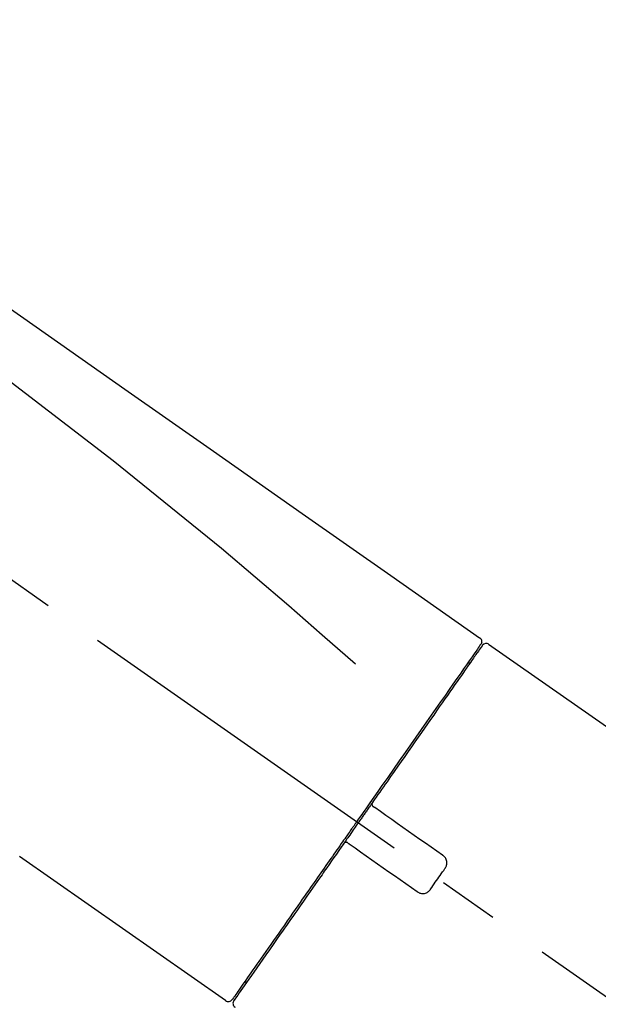
# Model space of a CAD drawing. Extents: x 0 to 26473, y -25 to 8845.
# Drawn here: x 5683 to 5742, y 3047 to 3149 of the extents above; entities that cross this region are included whole.
import ezdxf

# ---------------------------------------------------------------- set-up
doc = ezdxf.new("R2010")
doc.units = 0
doc.header["$LTSCALE"] = 50
doc.header["$MEASUREMENT"] = 0
doc.linetypes.add('CENTER2', pattern=[1.125, 0.75, -0.125, 0.125, -0.125])
doc.layers.get('0').update_dxf_attribs({"linetype": 'CONTINUOUS'})
doc.layers.get('DEFPOINTS').update_dxf_attribs({"color": 146, "linetype": 'CONTINUOUS'})
doc.layers.add('150-機器', color=8, linetype='CONTINUOUS')
doc.layers.add('166-寸法B', color=11, linetype='CONTINUOUS')
doc.styles.add('KH001', font='txt')
doc.dimstyles.new('KH1xx030', dxfattribs={"dimscale": 30, "dimtxt": 2, "dimasz": 0.6, "dimexe": 0.3, "dimexo": 1.2, "dimgap": 0.5, "dimtad": 3, "dimdec": 1, "dimdsep": 46, "dimlunit": 6, "dimtxsty": 'KH001', "dimblk": 'DOT', "dimcen": 1, "dimdle": 1, "dimclrd": 256, "dimclre": 256, "dimclrt": 256, "dimadec": 0, "dimazin": 0, "dimtfac": 1, "dimtdec": 1, "dimtix": 1, "dimtmove": 2, "dimatfit": 3, "dimldrblk": 'CLOSEDBLANK', "dimfxl": 1, "dimtolj": 1, "dimtzin": 0, "dimlwd": -1, "dimlwe": -1, "dimarcsym": 0})

# ---------------------------------------------------------------- blocks, each defined once
blk = doc.blocks.new('F402_D')
at = {"layer": '150-機器', "color": 13, "linetype": 'CENTER2'}
blk.add_line((0.34, 36.17), (-286.53, 237.04), dxfattribs=at)
at = {"layer": '150-機器', "color": 13, "linetype": 'Continuous'}
for p, q in [((-174.17, 186.36), (-158.16, 175.15)), ((-176.27, 184.49), (-176.11, 184.37)), ((-201.42, 149.44), (-222.76, 164.37)), ((-199.28, 151.28), (-199.44, 151.4))]:
    blk.add_line(p, q, dxfattribs=at)
for points in [[(-248.64, 238.5), (-239.45, 232.07), (-230.25, 225.63), (-221.06, 219.2), (-211.87, 212.76), (-202.68, 206.32), (-193.49, 199.89), (-184.3, 193.45), (-175.11, 187.02)], [(-247.92, 231.16), (-236.19, 222.7), (-224.54, 214.15), (-213.06, 205.38), (-201.83, 196.3), (-198.34, 193.33), (-194.86, 190.34), (-191.41, 187.33), (-187.96, 184.3)], [(-175.11, 187.02), (-175.1, 187.01), (-175.09, 187), (-175.08, 187), (-175.07, 186.99), (-175.05, 186.97), (-175.03, 186.96), (-175.01, 186.94), (-175, 186.92), (-174.97, 186.89), (-174.95, 186.86), (-174.94, 186.83), (-174.92, 186.79), (-174.91, 186.76), (-174.9, 186.72), (-174.89, 186.69), (-174.89, 186.65), (-174.89, 186.62), (-174.89, 186.6), (-174.89, 186.57), (-174.9, 186.55), (-174.9, 186.54), (-174.9, 186.53), (-174.9, 186.51), (-174.91, 186.5)], [(-175.11, 186.14), (-175.12, 186.13), (-175.13, 186.12), (-175.14, 186.11), (-175.14, 186.1), (-175.19, 186.03), (-175.23, 185.97), (-175.28, 185.9), (-175.32, 185.84), (-175.46, 185.64), (-175.6, 185.44), (-175.74, 185.25), (-175.88, 185.05), (-176.17, 184.63), (-176.47, 184.2), (-176.77, 183.78), (-177.06, 183.36), (-177.46, 182.79), (-177.86, 182.22), (-178.26, 181.65), (-178.65, 181.08), (-179.14, 180.39), (-179.63, 179.7), (-180.11, 179), (-180.6, 178.31), (-181.15, 177.52), (-181.71, 176.72), (-182.26, 175.93), (-182.82, 175.14), (-183.42, 174.28), (-184.02, 173.42), (-184.62, 172.56), (-185.23, 171.7), (-185.64, 171.1), (-186.06, 170.5), (-186.48, 169.91), (-186.9, 169.31), (-187.11, 169.01), (-187.32, 168.71), (-187.53, 168.41), (-187.74, 168.11)], [(-174.82, 186.21), (-174.82, 186.21), (-174.82, 186.21), (-174.82, 186.21), (-174.82, 186.21), (-174.82, 186.21), (-174.82, 186.21), (-174.82, 186.21), (-174.83, 186.2), (-174.83, 186.19), (-174.84, 186.19), (-174.84, 186.18), (-174.85, 186.17), (-174.94, 186.04), (-175.03, 185.91), (-175.13, 185.77), (-175.22, 185.64), (-175.3, 185.52), (-175.39, 185.4), (-175.48, 185.27), (-175.56, 185.15), (-175.61, 185.09), (-175.65, 185.03), (-175.69, 184.97), (-175.73, 184.91), (-175.84, 184.76), (-175.94, 184.61), (-176.05, 184.46), (-176.15, 184.31), (-176.21, 184.22), (-176.27, 184.13), (-176.34, 184.05), (-176.4, 183.96)], [(-175.06, 186.25), (-175.07, 186.23), (-175.09, 186.21), (-175.1, 186.19), (-175.12, 186.17), (-175.15, 186.11), (-175.18, 186.06), (-175.22, 186.01), (-175.26, 185.96)], [(-174.91, 186.5), (-174.9, 186.5), (-174.9, 186.5), (-174.9, 186.5), (-174.89, 186.5), (-174.86, 186.48), (-174.89, 186.43), (-174.97, 186.35), (-175.06, 186.25)], [(-176.4, 183.96), (-176.49, 183.83), (-176.58, 183.7), (-176.67, 183.57), (-176.76, 183.43), (-176.99, 183.11), (-177.21, 182.8), (-177.44, 182.48), (-177.66, 182.16), (-177.92, 181.79), (-178.18, 181.42), (-178.44, 181.05), (-178.69, 180.68), (-178.99, 180.26), (-179.28, 179.85), (-179.57, 179.43), (-179.86, 179.01), (-180.18, 178.56), (-180.5, 178.11), (-180.81, 177.65), (-181.13, 177.2), (-181.48, 176.71), (-181.82, 176.22), (-182.16, 175.73), (-182.5, 175.24), (-182.86, 174.72), (-183.22, 174.21), (-183.58, 173.7), (-183.94, 173.18), (-184.13, 172.91), (-184.32, 172.64), (-184.51, 172.38), (-184.69, 172.11), (-184.88, 171.84), (-185.07, 171.57), (-185.26, 171.31), (-185.44, 171.04), (-185.63, 170.77), (-185.82, 170.5), (-186.02, 170.22), (-186.21, 169.95)], [(-186.21, 169.95), (-186.23, 169.92), (-186.25, 169.89), (-186.27, 169.86), (-186.29, 169.83), (-186.33, 169.77), (-186.37, 169.71), (-186.41, 169.66), (-186.45, 169.6), (-186.52, 169.51), (-186.58, 169.42), (-186.64, 169.33), (-186.7, 169.24), (-186.76, 169.16), (-186.82, 169.07), (-186.89, 168.98), (-186.95, 168.89), (-187.01, 168.8), (-187.07, 168.71), (-187.13, 168.63), (-187.2, 168.54), (-187.26, 168.45), (-187.32, 168.36), (-187.38, 168.27), (-187.44, 168.18), (-187.53, 168.06), (-187.61, 167.95), (-187.69, 167.83), (-187.78, 167.71), (-187.88, 167.56), (-187.98, 167.41), (-188.09, 167.27), (-188.19, 167.12), (-188.31, 166.94), (-188.44, 166.76), (-188.56, 166.59), (-188.69, 166.41), (-188.77, 166.29), (-188.85, 166.18), (-188.93, 166.06), (-189.01, 165.94), (-189.06, 165.88), (-189.1, 165.82), (-189.14, 165.76), (-189.18, 165.71)], [(-186.21, 169.95), (-186.22, 169.94), (-186.22, 169.93), (-186.23, 169.92), (-186.23, 169.91), (-186.24, 169.9), (-186.24, 169.9), (-186.24, 169.89), (-186.25, 169.88), (-186.25, 169.86), (-186.25, 169.85), (-186.26, 169.83), (-186.26, 169.82), (-186.26, 169.81), (-186.26, 169.81), (-186.26, 169.8), (-186.26, 169.8), (-186.26, 169.79), (-186.26, 169.78), (-186.26, 169.77), (-186.26, 169.76), (-186.26, 169.76), (-186.26, 169.75), (-186.26, 169.75), (-186.26, 169.74), (-186.26, 169.73), (-186.25, 169.71), (-186.25, 169.7), (-186.25, 169.68), (-186.24, 169.67), (-186.24, 169.67), (-186.23, 169.66), (-186.23, 169.65), (-186.22, 169.63), (-186.21, 169.61), (-186.2, 169.6), (-186.19, 169.58), (-186.18, 169.57), (-186.17, 169.57), (-186.17, 169.56), (-186.16, 169.55), (-186.15, 169.55), (-186.14, 169.54), (-186.14, 169.54), (-186.13, 169.53)], [(-185.97, 169.42), (-185.97, 169.42), (-185.97, 169.42), (-185.97, 169.42), (-185.97, 169.42), (-185.98, 169.43), (-185.98, 169.43), (-185.98, 169.43), (-185.99, 169.43), (-185.99, 169.44), (-186, 169.44), (-186, 169.44), (-186.01, 169.45), (-186.01, 169.45), (-186.02, 169.45), (-186.02, 169.46), (-186.03, 169.46), (-186.03, 169.47), (-186.04, 169.47), (-186.05, 169.47), (-186.05, 169.48), (-186.06, 169.48), (-186.06, 169.49), (-186.07, 169.49), (-186.08, 169.5), (-186.08, 169.5), (-186.09, 169.5), (-186.09, 169.51), (-186.1, 169.51), (-186.1, 169.51), (-186.11, 169.52), (-186.11, 169.52), (-186.11, 169.52), (-186.12, 169.52), (-186.12, 169.52), (-186.12, 169.53), (-186.12, 169.53), (-186.12, 169.53), (-186.12, 169.53), (-186.12, 169.53), (-186.13, 169.53), (-186.13, 169.53), (-186.13, 169.53), (-186.13, 169.53), (-186.13, 169.53)], [(-178.94, 164.5), (-179.53, 164.91), (-180.11, 165.32), (-180.7, 165.73), (-181.28, 166.14), (-181.87, 166.55), (-182.46, 166.96), (-183.04, 167.37), (-183.63, 167.78), (-184.21, 168.19), (-184.8, 168.6), (-185.38, 169.01), (-185.97, 169.42)], [(-187.86, 167.94), (-187.87, 167.93), (-187.88, 167.92), (-187.88, 167.9), (-187.89, 167.89), (-187.92, 167.86), (-187.94, 167.82), (-187.96, 167.79), (-187.99, 167.76), (-188.03, 167.7), (-188.07, 167.64), (-188.11, 167.58), (-188.15, 167.52), (-188.2, 167.45), (-188.26, 167.37), (-188.31, 167.29), (-188.36, 167.22), (-188.43, 167.12), (-188.5, 167.03), (-188.56, 166.93), (-188.63, 166.84), (-188.71, 166.72), (-188.79, 166.61), (-188.87, 166.5), (-188.95, 166.38), (-189.07, 166.21), (-189.19, 166.04), (-189.31, 165.87), (-189.43, 165.7), (-189.58, 165.48), (-189.73, 165.27), (-189.88, 165.05), (-190.03, 164.84), (-190.19, 164.61), (-190.35, 164.38), (-190.52, 164.14), (-190.68, 163.91), (-190.85, 163.67), (-191.02, 163.42), (-191.2, 163.17), (-191.37, 162.92), (-191.54, 162.68), (-191.72, 162.43), (-191.89, 162.18), (-192.07, 161.93), (-192.25, 161.67), (-192.44, 161.4), (-192.62, 161.14), (-192.8, 160.88), (-193.03, 160.56), (-193.25, 160.25), (-193.47, 159.93), (-193.69, 159.61), (-193.95, 159.24), (-194.21, 158.86), (-194.48, 158.48), (-194.74, 158.11), (-195.04, 157.69), (-195.33, 157.26), (-195.63, 156.84), (-195.92, 156.42), (-196.19, 156.04), (-196.46, 155.65), (-196.73, 155.27), (-197, 154.88), (-197.24, 154.54), (-197.48, 154.19), (-197.72, 153.85), (-197.96, 153.51), (-198.17, 153.21), (-198.38, 152.91), (-198.59, 152.62), (-198.8, 152.32), (-198.97, 152.07), (-199.14, 151.82), (-199.32, 151.57), (-199.49, 151.33), (-199.63, 151.13), (-199.77, 150.93), (-199.9, 150.74), (-200.04, 150.54), (-200.15, 150.38), (-200.26, 150.23), (-200.37, 150.07), (-200.48, 149.92), (-200.52, 149.85), (-200.56, 149.79), (-200.61, 149.72), (-200.69, 149.61), (-200.71, 149.59), (-200.72, 149.57), (-200.73, 149.55), (-200.73, 149.56), (-200.73, 149.56), (-200.73, 149.56), (-200.73, 149.56), (-200.73, 149.56)], [(-187.74, 168.11), (-187.75, 168.1), (-187.76, 168.09), (-187.77, 168.07), (-187.78, 168.06), (-187.79, 168.04), (-187.8, 168.03), (-187.81, 168.01), (-187.82, 168), (-187.83, 167.99), (-187.84, 167.97), (-187.85, 167.96), (-187.86, 167.94)], [(-189.18, 165.7), (-189.43, 165.34), (-189.69, 164.98), (-189.94, 164.62), (-190.19, 164.26), (-190.44, 163.9), (-190.69, 163.55), (-190.94, 163.19), (-191.19, 162.84), (-191.31, 162.66), (-191.43, 162.48), (-191.56, 162.31), (-191.68, 162.13), (-191.92, 161.79), (-192.16, 161.44), (-192.41, 161.1), (-192.65, 160.75), (-193, 160.25), (-193.35, 159.75), (-193.7, 159.25), (-194.05, 158.75), (-194.26, 158.45), (-194.47, 158.14), (-194.69, 157.84), (-194.9, 157.53), (-195.11, 157.23), (-195.33, 156.93), (-195.54, 156.62), (-195.75, 156.32), (-196.13, 155.78), (-196.5, 155.25), (-196.88, 154.71), (-197.25, 154.18), (-197.57, 153.73), (-197.88, 153.28), (-198.19, 152.83), (-198.51, 152.38), (-198.75, 152.03), (-199, 151.68), (-199.25, 151.33), (-199.49, 150.98), (-199.66, 150.73), (-199.83, 150.49), (-200, 150.25), (-200.17, 150), (-200.27, 149.87), (-200.36, 149.74), (-200.45, 149.61), (-200.54, 149.48), (-200.54, 149.47), (-200.55, 149.47), (-200.55, 149.46), (-200.56, 149.45), (-200.56, 149.45), (-200.56, 149.45), (-200.57, 149.44), (-200.57, 149.44), (-200.57, 149.44), (-200.56, 149.44), (-200.56, 149.45), (-200.56, 149.45)], [(-188.76, 165.77), (-188.76, 165.78), (-188.77, 165.78), (-188.77, 165.78), (-188.77, 165.78), (-188.78, 165.79), (-188.78, 165.79), (-188.79, 165.79), (-188.79, 165.79), (-188.8, 165.8), (-188.81, 165.8), (-188.82, 165.81), (-188.83, 165.81), (-188.83, 165.81), (-188.84, 165.81), (-188.84, 165.82), (-188.84, 165.82), (-188.85, 165.82), (-188.86, 165.82), (-188.87, 165.82), (-188.88, 165.83), (-188.89, 165.83), (-188.89, 165.83), (-188.9, 165.83), (-188.9, 165.83), (-188.91, 165.83), (-188.92, 165.83), (-188.93, 165.83), (-188.94, 165.83), (-188.95, 165.83), (-188.95, 165.83), (-188.96, 165.83), (-188.96, 165.83), (-188.99, 165.83), (-189.01, 165.83), (-189.03, 165.82), (-189.06, 165.82), (-189.08, 165.81), (-189.1, 165.8), (-189.11, 165.79), (-189.13, 165.77), (-189.14, 165.76), (-189.15, 165.74), (-189.17, 165.73), (-189.18, 165.71)], [(-188.76, 165.77), (-188.76, 165.77), (-188.76, 165.77), (-188.76, 165.77), (-188.76, 165.77), (-188.76, 165.77), (-188.75, 165.77), (-188.75, 165.77), (-188.75, 165.77), (-188.75, 165.77), (-188.75, 165.77), (-188.75, 165.77), (-188.75, 165.77), (-188.75, 165.76), (-188.74, 165.76), (-188.74, 165.76), (-188.74, 165.76), (-188.73, 165.75), (-188.72, 165.75), (-188.72, 165.74), (-188.71, 165.74), (-188.7, 165.73), (-188.7, 165.73), (-188.69, 165.72), (-188.68, 165.72), (-188.68, 165.72), (-188.67, 165.71), (-188.66, 165.71), (-188.66, 165.7), (-188.65, 165.7), (-188.65, 165.7), (-188.64, 165.69), (-188.64, 165.69), (-188.63, 165.68), (-188.63, 165.68), (-188.62, 165.68), (-188.62, 165.67), (-188.61, 165.67), (-188.61, 165.67), (-188.61, 165.67), (-188.6, 165.67), (-188.6, 165.66), (-188.6, 165.66), (-188.6, 165.66), (-188.6, 165.66)], [(-188.6, 165.66), (-188.01, 165.25), (-187.43, 164.84), (-186.84, 164.43), (-186.26, 164.02), (-185.67, 163.61), (-185.09, 163.2), (-184.5, 162.79), (-183.92, 162.38), (-183.33, 161.97), (-182.75, 161.56), (-182.16, 161.15), (-181.57, 160.74)], [(-178.7, 163.11), (-178.68, 163.14), (-178.66, 163.16), (-178.64, 163.19), (-178.62, 163.22), (-178.59, 163.27), (-178.56, 163.33), (-178.54, 163.39), (-178.52, 163.46), (-178.5, 163.56), (-178.49, 163.65), (-178.49, 163.75), (-178.51, 163.85), (-178.53, 163.95), (-178.56, 164.05), (-178.6, 164.14), (-178.65, 164.23), (-178.69, 164.28), (-178.73, 164.33), (-178.78, 164.38), (-178.83, 164.43), (-178.86, 164.45), (-178.89, 164.46), (-178.92, 164.48), (-178.94, 164.5)], [(-180.19, 160.99), (-180.06, 161.16), (-179.94, 161.34), (-179.81, 161.52), (-179.69, 161.69), (-179.57, 161.87), (-179.44, 162.05), (-179.32, 162.23), (-179.19, 162.4), (-179.07, 162.58), (-178.95, 162.76), (-178.82, 162.93), (-178.7, 163.11)], [(-181.57, 160.74), (-181.55, 160.72), (-181.52, 160.7), (-181.49, 160.68), (-181.47, 160.67), (-181.41, 160.63), (-181.35, 160.6), (-181.28, 160.58), (-181.22, 160.56), (-181.12, 160.54), (-181.02, 160.53), (-180.92, 160.54), (-180.82, 160.55), (-180.72, 160.58), (-180.62, 160.61), (-180.53, 160.65), (-180.45, 160.7), (-180.4, 160.74), (-180.35, 160.78), (-180.3, 160.83), (-180.26, 160.88), (-180.24, 160.91), (-180.22, 160.93), (-180.2, 160.96), (-180.19, 160.99)]]:
    blk.add_lwpolyline(points, dxfattribs=at)
for centre, start, end in [((-174.41, 185.92), 55.5475, 145), ((-201.14, 149.85), 234.9852, 325), ((-200.16, 149.16), 145, 235.2489)]:
    blk.add_arc(centre, 0.499, start, end, dxfattribs=at)
blk = doc.blocks.new('_Dot')
at = {"color": 0, "linetype": 'ByBlock', "lineweight": -2}
blk.add_line((-0.5, 0), (-1, 0), dxfattribs=at)
at = {"color": 0, "linetype": 'ByBlock', "const_width": 0.5}
blk.add_lwpolyline([(-0.25, 0, 1), (0.25, 0, 1)], format="xyb", close=True, dxfattribs=at)
blk = doc.blocks.new('*D44')
at = {"layer": '166-寸法B', "linetype": 'ByBlock', "transparency": 16777216}
for p, q in [((5325.29, 2931.11), (5325.29, 3211.63)), ((5975.29, 2931.11), (5975.29, 3211.63)), ((5343.29, 3202.63), (5957.29, 3202.63))]:
    blk.add_line(p, q, dxfattribs=at)
at = {"layer": 'DEFPOINTS', "color": 0, "transparency": 16777216}
for p in [(5975.29, 3202.63), (5325.29, 2895.11), (5975.29, 2895.11)]:
    blk.add_point(p, dxfattribs=at)
at = {"layer": '166-寸法B', "transparency": 16777216, "xscale": 18, "yscale": 18, "zscale": 18, "rotation": 180}
blk.add_blockref('_Dot', (5325.29, 3202.63), dxfattribs=at)
at = {"layer": '166-寸法B', "transparency": 16777216, "xscale": 18, "yscale": 18, "zscale": 18}
blk.add_blockref('_Dot', (5975.29, 3202.63), dxfattribs=at)
at = {"layer": '166-寸法B', "transparency": 16777216, "insert": (5650.29, 3247.63), "char_height": 60, "attachment_point": 5, "style": 'KH001'}
blk.add_mtext('\\A1;650', dxfattribs=at)
blk = doc.blocks.new('_ClosedBlank')
at = {"color": 0, "linetype": 'ByBlock', "lineweight": -2}
for p, q in [((-1, 0.1667), (0, 0)), ((-1, 0.1667), (-1, -0.1667)), ((0, 0), (-1, -0.1667))]:
    blk.add_line(p, q, dxfattribs=at)

msp = doc.modelspace()

# ---------------------------------------------------------------- block references
at = {"layer": '150-機器'}
msp.add_blockref('F402_D', (5905.29, 2897.81), dxfattribs=at)

# ---------------------------------------------------------------- dimensions: what is measured, and where the dimension line sits
at = {"layer": '166-寸法B'}
dim = msp.add_linear_dim(base=(5975.29, 3202.63), p1=(5325.29, 2895.11), p2=(5975.29, 2895.11), dimstyle='KH1xx030', override={"dimfxl": 0.5, "dimarcsym": 1}, dxfattribs=at)
dim.commit()
dim.dimension.update_dxf_attribs({"geometry": '*D44', "text_midpoint": (5650.29, 3247.63)})

doc.saveas('drawing.dxf')
